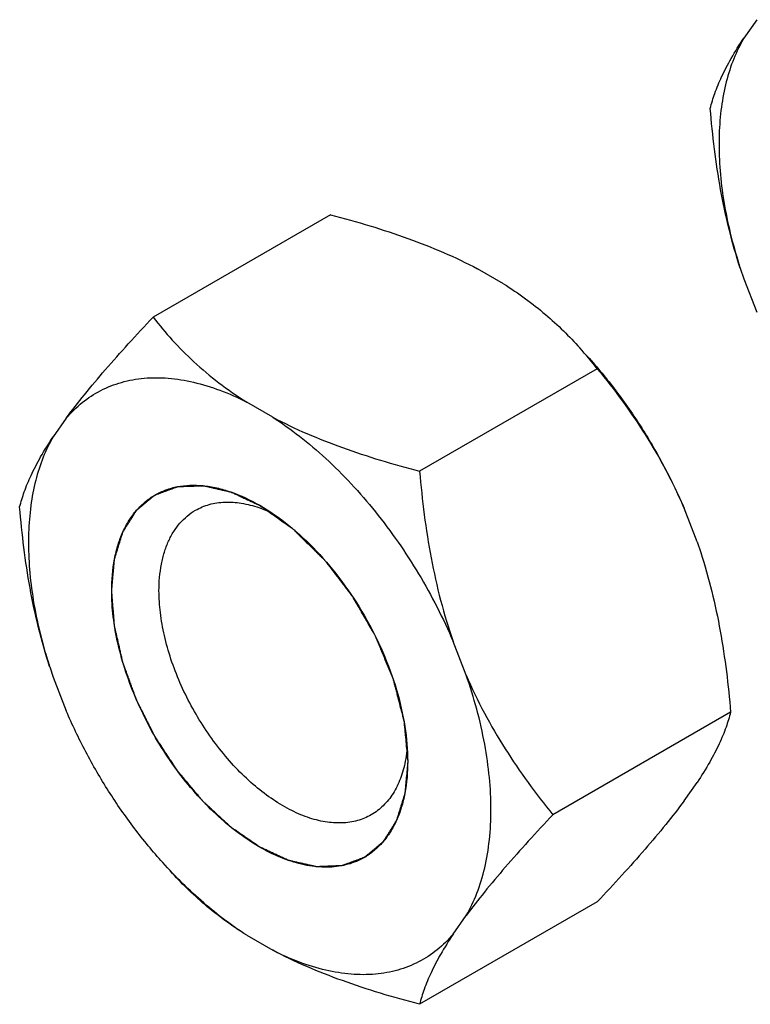
# Model space of a CAD drawing. Units: millimetres. Extents: x 473 to 930, y 458 to 808.
# Drawn here: x 780 to 789, y 538 to 550 of the extents above; entities that cross this region are included whole.
import ezdxf

# ---------------------------------------------------------------- set-up
doc = ezdxf.new("R2010")
doc.units = ezdxf.units.MM
doc.header["$LTSCALE"] = 19.36
doc.layers.add('COMPONENTI_DI_ASSIEME', color=7, linetype='CONTINUOUS')

msp = doc.modelspace()

# ---------------------------------------------------------------- linework, layer by layer
at = {"layer": 'COMPONENTI_DI_ASSIEME', "linetype": 'Continuous'}
for p, q in [((789.081, 550.091), (788.926, 549.871)), ((783.992, 547.761), (781.871, 546.536)), ((786.057, 546.936), (785.747, 547.115)), ((788.883, 547.124), (788.884, 547.121)), ((788.884, 547.121), (788.926, 546.997)), ((788.926, 546.997), (789.081, 546.597)), ((787.176, 545.922), (785.055, 544.697)), ((783.3, 545.343), (782.989, 545.522)), ((780.834, 545.33), (780.679, 545.109)), ((788.368, 543.854), (788.213, 544.254)), ((788.368, 543.854), (788.411, 543.726)), ((785.61, 542.262), (785.455, 542.662)), ((780.636, 542.363), (780.637, 542.36)), ((780.637, 542.36), (780.679, 542.235)), ((780.679, 542.235), (780.834, 541.835)), ((788.768, 541.819), (786.647, 540.594)), ((788.213, 540.759), (788.368, 540.98)), ((787.176, 539.553), (785.055, 538.329)), ((785.455, 539.167), (785.61, 539.388)), ((782.989, 539.154), (783.3, 538.975))]:
    msp.add_line(p, q, dxfattribs=at)
for centre, radius, start, end in [((794.444, 548.928), 5.846, 196.5767, 197.149), ((794.521, 548.952), 5.927, 197.1495, 197.9602), ((783.468, 543.02), 4.708, 38.0459, 41.9888), ((786.197, 544.167), 5.846, 196.5767, 197.149), ((786.274, 544.191), 5.927, 197.1495, 197.9602)]:
    msp.add_arc(centre, radius, start, end, dxfattribs=at)
for points, knots in [([(788.526, 549.032), (788.541, 549.093), (788.58, 549.221), (788.663, 549.421), (788.779, 549.641), (788.873, 549.792), (788.926, 549.871)], [0, 0, 0, 0, 0.200573, 0.429916, 0.694699, 1, 1, 1, 1]), ([(788.926, 549.871), (788.88, 549.792), (788.798, 549.623), (788.71, 549.346), (788.652, 549.042), (788.626, 548.716), (788.632, 548.37), (788.683, 547.878), (788.767, 547.507), (788.841, 547.26)], [0, 0, 0, 0, 0.101777, 0.209876, 0.32487, 0.446985, 0.576088, 0.711774, 1, 1, 1, 1]), ([(788.883, 547.124), (788.833, 547.278), (788.745, 547.589), (788.645, 548.064), (788.572, 548.546), (788.539, 548.87), (788.526, 549.032)], [0, 0, 0, 0, 0.248373, 0.498277, 0.748994, 1, 1, 1, 1]), ([(783.992, 547.761), (784.149, 547.719), (784.459, 547.633), (785.053, 547.438), (785.48, 547.256), (785.747, 547.115)], [0, 0, 0, 0, 0.260379, 0.515187, 1, 1, 1, 1]), ([(786.057, 546.936), (786.146, 546.88), (786.317, 546.764), (786.556, 546.576), (786.772, 546.378), (786.905, 546.24), (786.968, 546.17)], [0, 0, 0, 0, 0.26461, 0.518776, 0.763468, 1, 1, 1, 1]), ([(780.834, 545.33), (780.904, 545.425), (781.057, 545.621), (781.305, 545.916), (781.579, 546.224), (781.771, 546.431), (781.871, 546.536)], [0, 0, 0, 0, 0.223484, 0.467338, 0.727477, 1, 1, 1, 1]), ([(781.871, 546.536), (781.944, 546.443), (782.099, 546.258), (782.36, 545.995), (782.657, 545.745), (782.875, 545.595), (782.989, 545.522)], [0, 0, 0, 0, 0.234029, 0.477204, 0.731877, 1, 1, 1, 1]), ([(787.06, 546.068), (787.178, 545.937), (787.406, 545.66), (787.713, 545.217), (787.986, 544.747), (788.142, 544.42), (788.213, 544.254)], [0, 0, 0, 0, 0.245829, 0.496586, 0.749063, 1, 1, 1, 1]), ([(787.176, 545.922), (787.381, 545.672), (787.672, 545.277), (788.002, 544.709), (788.147, 544.408), (788.213, 544.254)], [0, 0, 0, 0, 0.49226, 0.744127, 1, 1, 1, 1]), ([(780.834, 545.33), (780.892, 545.398), (781.019, 545.524), (781.243, 545.67), (781.494, 545.768), (781.768, 545.817), (782.059, 545.816), (782.364, 545.766), (782.678, 545.669), (782.885, 545.576), (782.989, 545.522)], [0, 0, 0, 0, 0.114651, 0.227025, 0.340122, 0.456876, 0.579763, 0.710601, 0.850531, 1, 1, 1, 1]), ([(783.3, 545.343), (783.567, 545.201), (783.994, 545.02), (784.588, 544.825), (784.898, 544.738), (785.055, 544.697)], [0, 0, 0, 0, 0.484813, 0.739622, 1, 1, 1, 1]), ([(783.3, 545.343), (783.41, 545.273), (783.629, 545.116), (783.942, 544.849), (784.244, 544.547), (784.631, 544.099), (785.06, 543.48), (785.336, 542.94), (785.455, 542.662)], [0, 0, 0, 0, 0.112724, 0.230877, 0.353642, 0.480078, 0.739468, 1, 1, 1, 1]), ([(780.278, 544.271), (780.294, 544.331), (780.333, 544.459), (780.416, 544.659), (780.532, 544.88), (780.626, 545.03), (780.679, 545.109)], [0, 0, 0, 0, 0.200573, 0.429916, 0.694699, 1, 1, 1, 1]), ([(780.679, 545.109), (780.633, 545.031), (780.551, 544.861), (780.462, 544.584), (780.405, 544.281), (780.379, 543.954), (780.385, 543.608), (780.436, 543.116), (780.52, 542.745), (780.593, 542.499)], [0, 0, 0, 0, 0.101777, 0.209876, 0.32487, 0.446985, 0.576088, 0.711774, 1, 1, 1, 1]), ([(785.055, 544.697), (785.069, 544.524), (785.105, 544.177), (785.186, 543.662), (785.299, 543.155), (785.399, 542.824), (785.455, 542.662)], [0, 0, 0, 0, 0.251205, 0.502065, 0.751951, 1, 1, 1, 1]), ([(781.377, 543.269), (781.38, 543.301), (781.385, 543.363), (781.392, 543.442), (781.398, 543.505), (781.401, 543.544), (781.404, 543.575), (781.406, 543.599), (781.408, 543.619), (781.409, 543.632), (781.41, 543.64), (781.41, 543.646), (781.412, 543.651), (781.414, 543.658), (781.418, 543.67), (781.423, 543.687), (781.429, 543.707), (781.437, 543.734), (781.448, 543.768), (781.46, 543.808), (781.473, 543.849), (781.483, 543.882), (781.491, 543.909), (781.498, 543.93), (781.503, 543.946), (781.507, 543.958), (781.509, 543.965), (781.51, 543.97), (781.513, 543.974), (781.516, 543.98), (781.522, 543.989), (781.531, 544.003), (781.541, 544.019), (781.555, 544.041), (781.572, 544.068), (781.593, 544.101), (781.614, 544.134), (781.631, 544.161), (781.645, 544.183), (781.655, 544.199), (781.664, 544.213), (781.67, 544.223), (781.673, 544.228), (781.675, 544.233), (781.679, 544.235), (781.684, 544.239), (781.692, 544.245), (781.703, 544.255), (781.717, 544.266), (781.735, 544.281), (781.758, 544.3), (781.785, 544.323), (781.812, 544.346), (781.835, 544.364), (781.854, 544.38), (781.867, 544.391), (781.879, 544.4), (781.887, 544.407), (781.891, 544.411), (781.894, 544.414), (781.899, 544.415), (781.904, 544.417), (781.914, 544.421), (781.929, 544.426), (781.946, 544.432), (781.968, 544.441), (781.996, 544.451), (782.03, 544.464), (782.064, 544.476), (782.093, 544.486), (782.115, 544.495), (782.132, 544.501), (782.147, 544.506), (782.156, 544.51), (782.162, 544.512), (782.166, 544.514), (782.171, 544.514), (782.177, 544.514), (782.189, 544.514), (782.204, 544.515), (782.223, 544.516), (782.249, 544.517), (782.281, 544.518), (782.319, 544.519), (782.357, 544.52), (782.388, 544.522), (782.414, 544.523), (782.433, 544.523), (782.449, 544.524), (782.46, 544.524), (782.466, 544.524), (782.471, 544.525), (782.476, 544.523), (782.483, 544.522), (782.495, 544.519), (782.512, 544.515), (782.533, 544.511), (782.56, 544.504), (782.595, 544.496), (782.636, 544.487), (782.677, 544.477), (782.712, 544.47), (782.739, 544.463), (782.76, 544.459), (782.777, 544.455), (782.789, 544.452), (782.796, 544.45), (782.801, 544.45), (782.807, 544.446), (782.814, 544.443), (782.827, 544.437), (782.845, 544.429), (782.867, 544.418), (782.897, 544.405), (782.933, 544.387), (782.992, 544.36), (783.065, 544.326), (783.124, 544.298), (783.153, 544.285)], [0, 0, 0, 0, 0.03125, 0.0625, 0.078125, 0.09375, 0.101562, 0.109375, 0.117188, 0.121094, 0.123047, 0.125, 0.126953, 0.128906, 0.132812, 0.140625, 0.148438, 0.15625, 0.171875, 0.1875, 0.203125, 0.21875, 0.226562, 0.234375, 0.242188, 0.246094, 0.248047, 0.25, 0.251953, 0.253906, 0.257812, 0.265625, 0.273438, 0.28125, 0.296875, 0.3125, 0.328125, 0.34375, 0.351562, 0.359375, 0.367188, 0.371094, 0.373047, 0.375, 0.376953, 0.378906, 0.382812, 0.390625, 0.398438, 0.40625, 0.421875, 0.4375, 0.453125, 0.46875, 0.476562, 0.484375, 0.492188, 0.496094, 0.498047, 0.5, 0.501953, 0.503906, 0.507812, 0.515625, 0.523438, 0.53125, 0.546875, 0.5625, 0.578125, 0.59375, 0.601562, 0.609375, 0.617188, 0.621094, 0.623047, 0.625, 0.626953, 0.628906, 0.632812, 0.640625, 0.648438, 0.65625, 0.671875, 0.6875, 0.703125, 0.71875, 0.726562, 0.734375, 0.742188, 0.746094, 0.748047, 0.75, 0.751953, 0.753906, 0.757812, 0.765625, 0.773438, 0.78125, 0.796875, 0.8125, 0.828125, 0.84375, 0.851562, 0.859375, 0.867188, 0.871094, 0.873047, 0.875, 0.876953, 0.878906, 0.882812, 0.890625, 0.898438, 0.90625, 0.921875, 0.9375, 0.96875, 1, 1, 1, 1]), ([(781.895, 544.414), (781.936, 544.437), (782.023, 544.478), (782.163, 544.517), (782.314, 544.534), (782.471, 544.528), (782.635, 544.501), (782.866, 544.433), (783.035, 544.353), (783.145, 544.29)], [0, 0, 0, 0, 0.108047, 0.218131, 0.332106, 0.451502, 0.577463, 0.710728, 1, 1, 1, 1]), ([(781.377, 543.269), (781.377, 543.396), (781.392, 543.582), (781.449, 543.816), (781.507, 543.971), (781.581, 544.111), (781.671, 544.232), (781.775, 544.335), (781.854, 544.39), (781.895, 544.414)], [0, 0, 0, 0, 0.289281, 0.422542, 0.548493, 0.667894, 0.781868, 0.891952, 1, 1, 1, 1]), ([(780.636, 542.363), (780.586, 542.516), (780.498, 542.827), (780.397, 543.303), (780.325, 543.785), (780.292, 544.108), (780.278, 544.271)], [0, 0, 0, 0, 0.248373, 0.498277, 0.748994, 1, 1, 1, 1]), ([(782.377, 544.23), (782.429, 544.26), (782.543, 544.308), (782.73, 544.335), (782.932, 544.321), (783.067, 544.285), (783.135, 544.262)], [0, 0, 0, 0, 0.228953, 0.467299, 0.722668, 1, 1, 1, 1]), ([(783.145, 544.29), (783.266, 544.22), (783.505, 544.052), (783.834, 543.745), (784.137, 543.381), (784.403, 542.975), (784.621, 542.541), (784.785, 542.097), (784.887, 541.658), (784.912, 541.368), (784.912, 541.228)], [0, 0, 0, 0, 0.114155, 0.237326, 0.366976, 0.5, 0.633024, 0.762675, 0.885842, 1, 1, 1, 1]), ([(783.153, 544.285), (783.182, 544.264), (783.239, 544.224), (783.325, 544.163), (783.396, 544.112), (783.446, 544.076), (783.474, 544.056), (783.496, 544.041), (783.514, 544.028), (783.528, 544.018), (783.537, 544.011), (783.544, 544.007), (783.551, 544), (783.563, 543.988), (783.586, 543.965), (783.62, 543.931), (783.674, 543.878), (783.729, 543.825), (783.783, 543.771), (783.823, 543.731), (783.857, 543.698), (783.884, 543.671), (783.9, 543.656), (783.91, 543.646), (783.917, 543.639), (783.924, 543.629), (783.933, 543.617), (783.951, 543.594), (783.991, 543.542), (784.052, 543.463), (784.112, 543.383), (784.161, 543.32), (784.191, 543.28), (784.216, 543.248), (784.234, 543.224), (784.249, 543.205), (784.259, 543.187), (784.269, 543.17), (784.282, 543.147), (784.302, 543.112), (784.328, 543.068), (784.358, 543.015), (784.389, 542.963), (784.419, 542.91), (784.449, 542.857), (784.475, 542.813), (784.495, 542.778), (784.508, 542.756), (784.518, 542.738), (784.528, 542.721), (784.537, 542.697), (784.549, 542.67), (784.564, 542.633), (784.583, 542.587), (784.614, 542.513), (784.652, 542.421), (784.69, 542.328), (784.715, 542.268), (784.727, 542.241), (784.732, 542.227), (784.737, 542.215), (784.739, 542.206), (784.743, 542.192), (784.748, 542.171), (784.758, 542.135), (784.77, 542.089), (784.784, 542.033), (784.803, 541.96), (784.822, 541.886), (784.841, 541.813), (784.853, 541.767), (784.861, 541.734), (784.865, 541.718), (784.868, 541.709), (784.868, 541.7), (784.87, 541.689), (784.871, 541.672), (784.873, 541.65), (784.876, 541.623), (784.879, 541.588), (784.885, 541.527), (784.893, 541.439), (784.903, 541.333), (784.909, 541.263), (784.912, 541.228)], [0, 0, 0, 0, 0.03125, 0.0625, 0.09375, 0.109375, 0.117188, 0.125, 0.132812, 0.136719, 0.140625, 0.142578, 0.144531, 0.148438, 0.15625, 0.171875, 0.1875, 0.21875, 0.234375, 0.25, 0.265625, 0.273438, 0.28125, 0.283203, 0.285156, 0.289062, 0.292969, 0.296875, 0.3125, 0.34375, 0.375, 0.390625, 0.40625, 0.414062, 0.421875, 0.429688, 0.433594, 0.4375, 0.445312, 0.453125, 0.46875, 0.484375, 0.5, 0.515625, 0.53125, 0.546875, 0.554688, 0.5625, 0.566406, 0.570312, 0.578125, 0.585938, 0.59375, 0.609375, 0.625, 0.65625, 0.6875, 0.703125, 0.707031, 0.710938, 0.714844, 0.716797, 0.71875, 0.726562, 0.734375, 0.75, 0.765625, 0.78125, 0.8125, 0.828125, 0.84375, 0.851562, 0.855469, 0.857422, 0.859375, 0.863281, 0.867188, 0.875, 0.882812, 0.890625, 0.90625, 0.9375, 0.96875, 1, 1, 1, 1]), ([(781.942, 543.269), (781.942, 543.376), (781.955, 543.532), (782.003, 543.728), (782.052, 543.859), (782.114, 543.976), (782.189, 544.078), (782.277, 544.164), (782.343, 544.211), (782.377, 544.23)], [0, 0, 0, 0, 0.28928, 0.422545, 0.548493, 0.667892, 0.781868, 0.891953, 1, 1, 1, 1]), ([(783.135, 544.262), (783.148, 544.257), (783.202, 544.238), (783.254, 544.215), (783.293, 544.197)], [0, 0, 0, 0, 0.244413, 1, 1, 1, 1]), ([(788.411, 543.726), (788.461, 543.573), (788.549, 543.262), (788.649, 542.787), (788.722, 542.304), (788.755, 541.981), (788.768, 541.819)], [0, 0, 0, 0, 0.248373, 0.498277, 0.748994, 1, 1, 1, 1]), ([(784.912, 541.228), (784.91, 541.197), (784.904, 541.134), (784.897, 541.055), (784.891, 540.992), (784.888, 540.953), (784.885, 540.922), (784.883, 540.898), (784.881, 540.878), (784.88, 540.865), (784.879, 540.857), (784.879, 540.851), (784.877, 540.846), (784.875, 540.839), (784.871, 540.827), (784.866, 540.81), (784.86, 540.79), (784.852, 540.763), (784.841, 540.729), (784.829, 540.689), (784.816, 540.648), (784.806, 540.615), (784.798, 540.588), (784.791, 540.568), (784.786, 540.551), (784.783, 540.539), (784.78, 540.532), (784.779, 540.527), (784.776, 540.523), (784.773, 540.518), (784.767, 540.508), (784.759, 540.495), (784.749, 540.479), (784.735, 540.457), (784.718, 540.43), (784.698, 540.398), (784.678, 540.366), (784.661, 540.339), (784.647, 540.317), (784.637, 540.301), (784.629, 540.288), (784.623, 540.278), (784.619, 540.273), (784.617, 540.269), (784.613, 540.266), (784.609, 540.262), (784.601, 540.255), (784.589, 540.246), (784.575, 540.234), (784.557, 540.219), (784.534, 540.199), (784.506, 540.176), (784.478, 540.153), (784.455, 540.134), (784.436, 540.118), (784.422, 540.107), (784.411, 540.097), (784.403, 540.09), (784.398, 540.086), (784.395, 540.083), (784.39, 540.082), (784.385, 540.08), (784.375, 540.076), (784.361, 540.071), (784.345, 540.065), (784.322, 540.057), (784.295, 540.046), (784.261, 540.034), (784.228, 540.022), (784.2, 540.011), (784.178, 540.003), (784.161, 539.997), (784.147, 539.992), (784.138, 539.988), (784.132, 539.986), (784.128, 539.984), (784.123, 539.984), (784.117, 539.984), (784.106, 539.984), (784.09, 539.983), (784.071, 539.982), (784.046, 539.981), (784.014, 539.98), (783.976, 539.978), (783.938, 539.977), (783.906, 539.975), (783.881, 539.974), (783.862, 539.973), (783.846, 539.973), (783.835, 539.972), (783.829, 539.972), (783.824, 539.971), (783.819, 539.973), (783.812, 539.974), (783.8, 539.977), (783.783, 539.981), (783.762, 539.986), (783.735, 539.992), (783.7, 540), (783.659, 540.009), (783.618, 540.018), (783.583, 540.026), (783.556, 540.032), (783.535, 540.037), (783.518, 540.04), (783.506, 540.043), (783.499, 540.045), (783.494, 540.045), (783.489, 540.048), (783.481, 540.052), (783.469, 540.058), (783.45, 540.066), (783.428, 540.076), (783.399, 540.09), (783.363, 540.106), (783.319, 540.127), (783.276, 540.147), (783.239, 540.164), (783.21, 540.177), (783.188, 540.187), (783.17, 540.196), (783.157, 540.201), (783.15, 540.205), (783.145, 540.207), (783.139, 540.211), (783.132, 540.216), (783.12, 540.225), (783.102, 540.237), (783.08, 540.252), (783.052, 540.271), (783.016, 540.296), (782.973, 540.326), (782.93, 540.355), (782.894, 540.38), (782.866, 540.4), (782.844, 540.415), (782.826, 540.427), (782.814, 540.436), (782.807, 540.441), (782.801, 540.444), (782.796, 540.449), (782.789, 540.455), (782.777, 540.467), (782.76, 540.483), (782.739, 540.502), (782.712, 540.527), (782.677, 540.559), (782.636, 540.597), (782.595, 540.636), (782.56, 540.667), (782.533, 540.693), (782.512, 540.712), (782.495, 540.728), (782.483, 540.739), (782.476, 540.745), (782.471, 540.75), (782.466, 540.756), (782.46, 540.763), (782.449, 540.777), (782.433, 540.796), (782.414, 540.818), (782.388, 540.848), (782.357, 540.886), (782.319, 540.932), (782.281, 540.977), (782.249, 541.015), (782.223, 541.045), (782.204, 541.068), (782.189, 541.087), (782.177, 541.1), (782.171, 541.108), (782.166, 541.113), (782.162, 541.12), (782.156, 541.128), (782.147, 541.143), (782.132, 541.165), (782.115, 541.191), (782.093, 541.225), (782.064, 541.268), (782.03, 541.32), (781.996, 541.372), (781.968, 541.415), (781.946, 541.449), (781.929, 541.475), (781.914, 541.497), (781.904, 541.512), (781.899, 541.52), (781.894, 541.527), (781.891, 541.534), (781.887, 541.543), (781.879, 541.558), (781.867, 541.581), (781.854, 541.608), (781.835, 541.644), (781.812, 541.69), (781.785, 541.744), (781.758, 541.798), (781.735, 541.843), (781.717, 541.88), (781.703, 541.907), (781.692, 541.929), (781.684, 541.945), (781.679, 541.954), (781.675, 541.961), (781.673, 541.968), (781.67, 541.977), (781.664, 541.994), (781.655, 542.017), (781.645, 542.045), (781.631, 542.082), (781.614, 542.128), (781.594, 542.184), (781.574, 542.239), (781.557, 542.286), (781.543, 542.323), (781.533, 542.351), (781.524, 542.374), (781.518, 542.39), (781.515, 542.399), (781.512, 542.406), (781.511, 542.413), (781.509, 542.422), (781.505, 542.438), (781.5, 542.461), (781.494, 542.489), (781.485, 542.525), (781.475, 542.571), (781.462, 542.626), (781.45, 542.681), (781.439, 542.727), (781.431, 542.763), (781.424, 542.791), (781.419, 542.813), (781.415, 542.83), (781.413, 542.839), (781.411, 542.846), (781.411, 542.852), (781.41, 542.861), (781.409, 542.876), (781.407, 542.898), (781.405, 542.925), (781.402, 542.96), (781.399, 543.004), (781.393, 543.075), (781.386, 543.163), (781.38, 543.234), (781.377, 543.269)], [0, 0, 0, 0, 0.015625, 0.03125, 0.039062, 0.046875, 0.050781, 0.054688, 0.058594, 0.060547, 0.061523, 0.0625, 0.063477, 0.064453, 0.066406, 0.070312, 0.074219, 0.078125, 0.085938, 0.09375, 0.101562, 0.109375, 0.113281, 0.117188, 0.121094, 0.123047, 0.124023, 0.125, 0.125977, 0.126953, 0.128906, 0.132812, 0.136719, 0.140625, 0.148438, 0.15625, 0.164062, 0.171875, 0.175781, 0.179688, 0.183594, 0.185547, 0.186523, 0.1875, 0.188477, 0.189453, 0.191406, 0.195312, 0.199219, 0.203125, 0.210938, 0.21875, 0.226562, 0.234375, 0.238281, 0.242188, 0.246094, 0.248047, 0.249023, 0.25, 0.250977, 0.251953, 0.253906, 0.257812, 0.261719, 0.265625, 0.273438, 0.28125, 0.289062, 0.296875, 0.300781, 0.304688, 0.308594, 0.310547, 0.311523, 0.3125, 0.313477, 0.314453, 0.316406, 0.320312, 0.324219, 0.328125, 0.335938, 0.34375, 0.351562, 0.359375, 0.363281, 0.367188, 0.371094, 0.373047, 0.374023, 0.375, 0.375977, 0.376953, 0.378906, 0.382812, 0.386719, 0.390625, 0.398438, 0.40625, 0.414062, 0.421875, 0.425781, 0.429688, 0.433594, 0.435547, 0.436523, 0.4375, 0.438477, 0.439453, 0.441406, 0.445312, 0.449219, 0.453125, 0.460938, 0.46875, 0.476562, 0.484375, 0.488281, 0.492188, 0.496094, 0.498047, 0.499023, 0.5, 0.500977, 0.501953, 0.503906, 0.507812, 0.511719, 0.515625, 0.523438, 0.53125, 0.539062, 0.546875, 0.550781, 0.554688, 0.558594, 0.560547, 0.561523, 0.5625, 0.563477, 0.564453, 0.566406, 0.570312, 0.574219, 0.578125, 0.585938, 0.59375, 0.601562, 0.609375, 0.613281, 0.617188, 0.621094, 0.623047, 0.624023, 0.625, 0.625977, 0.626953, 0.628906, 0.632812, 0.636719, 0.640625, 0.648438, 0.65625, 0.664062, 0.671875, 0.675781, 0.679688, 0.683594, 0.685547, 0.686523, 0.6875, 0.688477, 0.689453, 0.691406, 0.695312, 0.699219, 0.703125, 0.710938, 0.71875, 0.726562, 0.734375, 0.738281, 0.742188, 0.746094, 0.748047, 0.749023, 0.75, 0.750977, 0.751953, 0.753906, 0.757812, 0.761719, 0.765625, 0.773438, 0.78125, 0.789062, 0.796875, 0.800781, 0.804688, 0.808594, 0.810547, 0.811523, 0.8125, 0.813477, 0.814453, 0.816406, 0.820312, 0.824219, 0.828125, 0.835938, 0.84375, 0.851562, 0.859375, 0.863281, 0.867188, 0.871094, 0.873047, 0.874023, 0.875, 0.875977, 0.876953, 0.878906, 0.882812, 0.886719, 0.890625, 0.898438, 0.90625, 0.914062, 0.921875, 0.925781, 0.929688, 0.933594, 0.935547, 0.936523, 0.9375, 0.938477, 0.939453, 0.941406, 0.945312, 0.949219, 0.953125, 0.960938, 0.96875, 0.984375, 1, 1, 1, 1]), ([(784.395, 540.083), (784.333, 540.048), (784.197, 539.991), (783.973, 539.959), (783.732, 539.976), (783.48, 540.043), (783.222, 540.157), (782.962, 540.316), (782.707, 540.516), (782.461, 540.753), (782.23, 541.021), (782.018, 541.316), (781.83, 541.631), (781.671, 541.959), (781.543, 542.293), (781.449, 542.626), (781.391, 542.951), (781.377, 543.165), (781.377, 543.269)], [0, 0, 0, 0, 0.042815, 0.087397, 0.13518, 0.187089, 0.243535, 0.304493, 0.369591, 0.438199, 0.509497, 0.582533, 0.656277, 0.729665, 0.801654, 0.871255, 0.937609, 1, 1, 1, 1]), ([(784.477, 540.593), (784.426, 540.563), (784.312, 540.516), (784.123, 540.488), (783.921, 540.503), (783.709, 540.559), (783.492, 540.655), (783.274, 540.789), (783.06, 540.956), (782.853, 541.155), (782.659, 541.381), (782.481, 541.629), (782.324, 541.893), (782.189, 542.168), (782.082, 542.449), (782.003, 542.729), (781.954, 543.002), (781.942, 543.182), (781.942, 543.269)], [0, 0, 0, 0, 0.042814, 0.087396, 0.135179, 0.187089, 0.243536, 0.304493, 0.369591, 0.438199, 0.509497, 0.582533, 0.656277, 0.729665, 0.801654, 0.871254, 0.937611, 1, 1, 1, 1]), ([(785.61, 539.388), (785.66, 539.473), (785.748, 539.659), (785.84, 539.964), (785.895, 540.3), (785.913, 540.661), (785.893, 541.044), (785.816, 541.586), (785.704, 541.993), (785.61, 542.262)], [0, 0, 0, 0, 0.100421, 0.207663, 0.322345, 0.444629, 0.574263, 0.710661, 1, 1, 1, 1]), ([(785.61, 542.262), (785.677, 542.108), (785.821, 541.807), (786.152, 541.239), (786.442, 540.844), (786.647, 540.594)], [0, 0, 0, 0, 0.255874, 0.50774, 1, 1, 1, 1]), ([(781.987, 540.021), (781.868, 540.153), (781.641, 540.429), (781.334, 540.872), (781.061, 541.342), (780.905, 541.669), (780.834, 541.835)], [0, 0, 0, 0, 0.245829, 0.496586, 0.749063, 1, 1, 1, 1]), ([(788.768, 541.819), (788.753, 541.758), (788.714, 541.63), (788.631, 541.43), (788.515, 541.21), (788.421, 541.059), (788.368, 540.98)], [0, 0, 0, 0, 0.200573, 0.429916, 0.694699, 1, 1, 1, 1]), ([(784.906, 541.403), (784.905, 541.388), (784.9, 541.331), (784.891, 541.275), (784.883, 541.234)], [0, 0, 0, 0, 0.255669, 1, 1, 1, 1]), ([(784.912, 541.228), (784.912, 541.101), (784.898, 540.915), (784.84, 540.681), (784.782, 540.526), (784.708, 540.386), (784.618, 540.265), (784.514, 540.162), (784.436, 540.107), (784.395, 540.083)], [0, 0, 0, 0, 0.289281, 0.422542, 0.548493, 0.667894, 0.781868, 0.891952, 1, 1, 1, 1]), ([(784.883, 541.234), (784.87, 541.163), (784.833, 541.028), (784.745, 540.846), (784.627, 540.698), (784.529, 540.623), (784.477, 540.593)], [0, 0, 0, 0, 0.277323, 0.532692, 0.771044, 1, 1, 1, 1]), ([(788.213, 540.759), (788.143, 540.664), (787.99, 540.468), (787.742, 540.173), (787.468, 539.865), (787.275, 539.658), (787.176, 539.553)], [0, 0, 0, 0, 0.223484, 0.467338, 0.727477, 1, 1, 1, 1]), ([(786.647, 540.594), (786.548, 540.489), (786.356, 540.282), (786.082, 539.974), (785.833, 539.679), (785.681, 539.483), (785.61, 539.388)], [0, 0, 0, 0, 0.272523, 0.532663, 0.776516, 1, 1, 1, 1]), ([(782.989, 539.154), (782.809, 539.269), (782.456, 539.539), (782.14, 539.851), (781.987, 540.021)], [0, 0, 0, 0, 0.483216, 1, 1, 1, 1]), ([(782.989, 539.154), (782.9, 539.21), (782.729, 539.326), (782.491, 539.514), (782.274, 539.711), (782.142, 539.849), (782.079, 539.919)], [0, 0, 0, 0, 0.26461, 0.518776, 0.763468, 1, 1, 1, 1]), ([(785.455, 539.167), (785.397, 539.099), (785.27, 538.973), (785.046, 538.827), (784.795, 538.729), (784.522, 538.68), (784.23, 538.681), (783.925, 538.731), (783.611, 538.828), (783.404, 538.921), (783.3, 538.975)], [0, 0, 0, 0, 0.114651, 0.227025, 0.340122, 0.456876, 0.579763, 0.710601, 0.850531, 1, 1, 1, 1]), ([(785.455, 539.167), (785.403, 539.088), (785.308, 538.938), (785.193, 538.717), (785.109, 538.517), (785.07, 538.389), (785.055, 538.329)], [0, 0, 0, 0, 0.305302, 0.570084, 0.799428, 1, 1, 1, 1]), ([(785.055, 538.329), (784.898, 538.37), (784.588, 538.457), (783.994, 538.652), (783.567, 538.833), (783.3, 538.975)], [0, 0, 0, 0, 0.260379, 0.515187, 1, 1, 1, 1])]:
    msp.add_open_spline(points, degree=3, knots=knots, dxfattribs=at)

doc.saveas('drawing.dxf')
